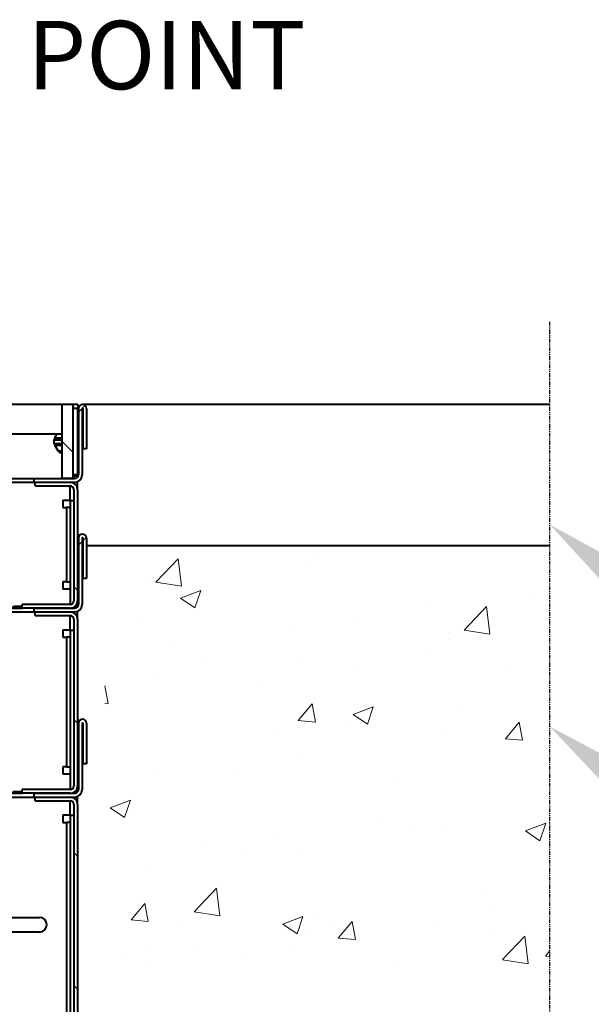
# Model space of a CAD drawing. Units: millimetres. Extents: x 0 to 1782, y 0 to 1260.
# Drawn here: x 1177 to 1328, y 639 to 898 of the extents above; entities that cross this region are included whole.
import ezdxf
from ezdxf import colors
from ezdxf.entities.mleader import LeaderData, LeaderLine
from ezdxf.math import Vec2, Vec3

# ---------------------------------------------------------------- set-up
doc = ezdxf.new("R2010")
doc.units = ezdxf.units.MM
doc.header["$LTSCALE"] = 0.5
doc.linetypes.add('ACDINTGB', pattern=[9, 4, -1, 1, -1, 1, -1])
doc.layers.get('0').update_dxf_attribs({"lineweight": 40, "plot": 0})
for name, color, linetype, lineweight in [('HAURATON_ConstructionSite_Contour', 7, 'Continuous', 40), ('HAURATON_ConstructionSite_Hatching', 8, 'Continuous', 15), ('HAURATON_Product_Contour', 7, 'Continuous', 40)]:
    doc.layers.add(name, color=color, linetype=linetype, lineweight=lineweight)
doc.layers.add('HAURATON_Text', color=40, linetype='Continuous')
doc.layers.add('HAURATON_Text_Macro', color=112, linetype='Continuous')
doc.styles.get("Standard").update_dxf_attribs({"font": 'arial.ttf'})
pattern_1 = [(45, (-1775.145, -1051.197), (-17.52432, 17.52432), [])]
pattern_2 = [(135, (-1775.145, -1051.197), (-17.52432, -17.52432), [])]

msp = doc.modelspace()

# ---------------------------------------------------------------- hatches: boundary and pattern name
at = {"linetype": 'Continuous', "lineweight": 18}
h = msp.add_hatch(dxfattribs=at)
h.set_pattern_fill('ANSI31', scale=7.805709, style=0)
h.set_pattern_definition(pattern_1)
edge = h.paths.add_edge_path(flags=0)
edge.add_line((1193.46, 778.36), (1193.46, 795.82))
edge.add_arc((1193.56, 795.82), 0.0976, 0, 180, ccw=False)
edge.add_line((1193.66, 795.82), (1193.66, 785.19))
edge.add_line((1193.66, 785.19), (1194.63, 785.19))
edge.add_line((1194.63, 785.19), (1194.63, 795.82))
edge.add_arc((1193.56, 795.82), 1.07, 0, 180)
edge.add_line((1192.49, 795.82), (1192.49, 778.36))
edge.add_arc((1191.51, 778.36), 0.976, -90, 0, ccw=False)
edge.add_line((1191.51, 777.38), (1180.78, 777.38))
edge.add_line((1180.78, 777.38), (1180.78, 776.4))
edge.add_line((1180.78, 776.4), (1191.51, 776.4))
edge.add_arc((1191.51, 778.36), 1.95, 270, 360)
h = msp.add_hatch(dxfattribs=at)
h.set_pattern_fill('ANSI31', scale=7.805709, angle=90, style=0)
h.set_pattern_definition(pattern_2)
h.paths.add_polyline_path([(1188.1, 777.38), (1191.02, 777.38), (1191.02, 796.89), (1188.1, 796.89)], flags=0)
h = msp.add_hatch(dxfattribs=at)
h.set_pattern_fill('ANSI31', scale=7.805709, angle=90, style=0)
h.set_pattern_definition(pattern_2)
edge = h.paths.add_edge_path(flags=0)
edge.add_line((1181.07, 776.4), (1181.07, 775.43))
edge.add_line((1181.07, 775.43), (1190.34, 775.43))
edge.add_arc((1190.34, 774.45), 0.976, 0, 90, ccw=False)
edge.add_line((1191.32, 774.45), (1191.32, 745.18))
edge.add_arc((1190.34, 745.18), 0.976, 270, 360, ccw=False)
edge.add_line((1190.34, 744.21), (1177.66, 744.21))
edge.add_line((1177.66, 744.21), (1177.66, 743.23))
edge.add_line((1177.66, 743.23), (1190.34, 743.23))
edge.add_arc((1190.34, 745.18), 1.95, 270, 360)
edge.add_line((1192.29, 745.18), (1192.29, 774.45))
edge.add_arc((1190.34, 774.45), 1.95, 0, 90)
edge.add_line((1190.34, 776.4), (1181.07, 776.4))
h = msp.add_hatch(dxfattribs=at)
h.set_pattern_fill('ANSI31', scale=7.805709, style=0)
h.set_pattern_definition(pattern_1)
edge = h.paths.add_edge_path(flags=0)
edge.add_line((1193.46, 744.21), (1193.46, 761.67))
edge.add_arc((1193.56, 761.67), 0.0976, 0, 180, ccw=False)
edge.add_line((1193.66, 761.67), (1193.66, 751.04))
edge.add_line((1193.66, 751.04), (1194.63, 751.04))
edge.add_line((1194.63, 751.04), (1194.63, 761.67))
edge.add_arc((1193.56, 761.67), 1.07, 0, 180)
edge.add_line((1192.49, 761.67), (1192.49, 744.21))
edge.add_arc((1191.51, 744.21), 0.976, 270, 360, ccw=False)
edge.add_line((1191.51, 743.23), (1180.78, 743.23))
edge.add_line((1180.78, 743.23), (1180.78, 742.25))
edge.add_line((1180.78, 742.25), (1191.51, 742.25))
edge.add_arc((1191.51, 744.21), 1.95, 270, 360)
h = msp.add_hatch(dxfattribs=at)
h.set_pattern_fill('ANSI31', scale=7.805709, angle=90, style=0)
h.set_pattern_definition(pattern_2)
edge = h.paths.add_edge_path(flags=0)
edge.add_line((1181.07, 742.25), (1181.07, 741.28))
edge.add_line((1181.07, 741.28), (1190.34, 741.28))
edge.add_arc((1190.34, 740.3), 0.976, 0, 90, ccw=False)
edge.add_line((1191.32, 740.3), (1191.32, 696.4))
edge.add_arc((1190.34, 696.4), 0.976, 270, 360, ccw=False)
edge.add_line((1190.34, 695.42), (1177.66, 695.42))
edge.add_line((1177.66, 695.42), (1177.66, 694.44))
edge.add_line((1177.66, 694.44), (1190.34, 694.44))
edge.add_arc((1190.34, 696.4), 1.95, 270, 360)
edge.add_line((1192.29, 696.4), (1192.29, 740.3))
edge.add_arc((1190.34, 740.3), 1.95, 0, 90)
edge.add_line((1190.34, 742.25), (1181.07, 742.25))
h = msp.add_hatch(dxfattribs=at)
h.set_pattern_fill('ANSI31', scale=7.805709, angle=90, style=0)
h.set_pattern_definition(pattern_2)
edge = h.paths.add_edge_path(flags=0)
edge.add_line((1181.07, 693.47), (1181.07, 692.49))
edge.add_line((1181.07, 692.49), (1190.34, 692.49))
edge.add_arc((1190.34, 691.52), 0.976, 0, 90, ccw=False)
edge.add_line((1191.32, 691.52), (1191.32, 569.55))
edge.add_arc((1190.34, 569.55), 0.976, 270, 360, ccw=False)
edge.add_line((1190.34, 568.58), (1177.66, 568.58))
edge.add_line((1177.66, 568.58), (1177.66, 567.6))
edge.add_line((1177.66, 567.6), (1190.34, 567.6))
edge.add_arc((1190.34, 569.55), 1.95, 270, 360)
edge.add_line((1192.29, 569.55), (1192.29, 691.52))
edge.add_arc((1190.34, 691.52), 1.95, 0, 90)
edge.add_line((1190.34, 693.47), (1181.07, 693.47))
at = {"layer": 'HAURATON_ConstructionSite_Hatching'}
h = msp.add_hatch(dxfattribs=at)
h.set_pattern_fill('AR-CONC', color=256, scale=0.3)
h.set_pattern_definition([(50, (684.513, 1157.818), (54.6554, -4.7817), [5.715, -62.865]), (355, (684.513, 1157.82), (-10.573, 57.317), [4.572, -50.2922]), (100.4514, (689.07, 1157.42), (44.0824, 52.5353), [4.857, -53.427]), (46.184, (684.51, 1173.06), (81.3237, -12.6127), [8.5725, -94.2975]), (96.636, (691.29, 1172.01), (71.221, 74.228), [7.2855, -80.141]), (351.184, (684.51, 1173.06), (71.221, 74.228), [6.858, -75.438]), (21, (692.133, 1169.248), (45.4843, -30.6796), [5.715, -62.865]), (326, (692.133, 1169.25), (18.5406, 55.2564), [4.572, -50.292]), (71.4514, (695.923, 1166.69), (64.025, 24.5768), [4.857, -53.427]), (37.5, (684.513, 1157.818), (0.9266, 25.3665), [0, -49.6824, 0, -51.054, 0, -50.4825]), (7.5, (684.513, 1157.818), (20.0459, 30.0542), [0, -29.1084, 0, -48.5394, 0, -19.2405]), (327.5, (667.52, 1157.818), (40.6772, -1.7186), [0, -19.05, 0, -59.436, 0, -78.867]), (317.5, (659.9, 1157.818), (44.4388, 7.628), [0, -24.765, 0, -39.4716, 0, -56.007])])
h.paths.add_polyline_path([(1316.79, 759.78), (1201.83, 759.78), (1201.83, 750.82), (1200.11, 744.17), (1199.43, 744.17), (1199.43, 742.17), (1199.43, 715.16), (1201.83, 715.16), (1201.83, 703.16), (1200.28, 694.16), (1199.43, 694.16), (1199.43, 692.16), (1199.47, 567.31), (1316.79, 571.8)])

# ---------------------------------------------------------------- linework, layer by layer
at = {"layer": 'HAURATON_ConstructionSite_Contour'}
for p, q in [((1316.79, 796.89), (1193.56, 796.89)), ((1194.63, 759.78), (1316.79, 759.78))]:
    msp.add_line(p, q, dxfattribs=at)
at = {"layer": 'HAURATON_Product_Contour'}
for p, q in [((1188.1, 796.89), (1164.24, 796.89)), ((1188.1, 796.89), (1188.1, 777.38)), ((1191.02, 796.89), (1188.1, 796.89)), ((1192.39, 796.89), (1191.02, 796.89)), ((1191.02, 796.89), (1191.02, 777.38)), ((1192.39, 796.89), (1192.39, 795.82)), ((1192.39, 795.82), (1191.02, 795.82)), ((1192.39, 778.36), (1192.39, 795.82)), ((1192.49, 795.82), (1192.49, 778.36)), ((1193.46, 795.82), (1193.46, 778.36)), ((1193.66, 795.82), (1193.66, 785.19)), ((1194.63, 795.82), (1194.63, 785.19)), ((1188.1, 789.09), (1164.24, 789.09)), ((1186.28, 788.1), (1186.85, 789.09)), ((1192.39, 790.55), (1192.49, 790.55)), ((1186.15, 787.61), (1188.1, 787.61)), ((1186.15, 786.66), (1186.15, 787.61)), ((1186.15, 786.66), (1188.1, 786.66)), ((1186.28, 788.1), (1188.1, 788.1)), ((1186.28, 786.18), (1188.1, 786.18)), ((1187.13, 784.7), (1186.28, 786.18)), ((1187.13, 784.7), (1188.1, 784.7)), ((1187.98, 784.21), (1188.1, 784.21)), ((1192.39, 785.19), (1192.49, 785.19)), ((1194.63, 785.19), (1193.66, 785.19)), ((1151.51, 776.4), (1180.78, 776.4)), ((1164.24, 777.38), (1180.78, 777.38)), ((1180.78, 777.38), (1180.78, 776.4)), ((1180.78, 777.38), (1191.51, 777.38)), ((1180.78, 776.4), (1191.51, 776.4)), ((1181.07, 775.43), (1181.07, 776.4)), ((1181.07, 776.4), (1190.34, 776.4)), ((1191.02, 777.38), (1188.1, 777.38)), ((1192.39, 778.36), (1191.02, 778.36)), ((1191.32, 778.06), (1192.29, 778.06)), ((1191.32, 777.38), (1191.32, 778.06)), ((1191.32, 776.14), (1191.32, 776.4)), ((1192.39, 778.36), (1192.22, 778.06)), ((1192.29, 777.77), (1192.29, 778.06)), ((1192.29, 774.45), (1192.29, 776.57)), ((1192.39, 778.36), (1192.3, 778.05)), ((1181.07, 775.43), (1190.34, 775.43)), ((1190.34, 771.53), (1190.34, 775.43)), ((1191.32, 774.45), (1191.32, 745.18)), ((1192.29, 774.45), (1192.29, 745.18)), ((1188.39, 771.67), (1190.34, 771.67)), ((1188.39, 771.67), (1188.39, 769.72)), ((1190.34, 771.53), (1190.34, 744.21)), ((1191.32, 771.53), (1190.34, 771.53)), ((1188.39, 769.72), (1189.37, 769.72)), ((1189.37, 769.72), (1189.37, 750.21)), ((1190.34, 769.72), (1189.37, 769.72)), ((1192.39, 762.74), (1192.29, 762.74)), ((1192.39, 761.67), (1192.29, 761.67)), ((1192.39, 762.74), (1192.39, 761.67)), ((1192.39, 744.21), (1192.39, 761.67)), ((1192.49, 761.67), (1192.49, 744.21)), ((1193.46, 761.67), (1193.46, 744.21)), ((1193.66, 761.67), (1193.66, 751.04)), ((1194.63, 761.67), (1194.63, 751.04)), ((1192.39, 756.4), (1192.49, 756.4)), ((1189.37, 750.21), (1188.39, 750.21)), ((1188.39, 750.21), (1188.39, 748.25)), ((1189.37, 750.21), (1190.34, 750.21)), ((1192.39, 751.04), (1192.49, 751.04)), ((1194.63, 751.04), (1193.66, 751.04)), ((1190.34, 748.25), (1188.39, 748.25)), ((1192.29, 743.62), (1192.29, 745.18)), ((1151.51, 743.23), (1177.66, 743.23)), ((1151.51, 742.25), (1180.78, 742.25)), ((1153.46, 743.52), (1177.66, 743.52)), ((1175.41, 743.72), (1177.66, 743.72)), ((1177.66, 743.23), (1177.66, 744.21)), ((1190.34, 744.21), (1177.66, 744.21)), ((1190.34, 743.23), (1177.66, 743.23)), ((1180.78, 743.23), (1180.78, 742.25)), ((1180.78, 743.23), (1191.51, 743.23)), ((1180.78, 742.25), (1191.51, 742.25)), ((1181.07, 742.25), (1190.34, 742.25)), ((1181.07, 741.28), (1181.07, 742.25)), ((1191.32, 743.23), (1191.32, 743.49)), ((1191.32, 741.99), (1191.32, 742.25)), ((1191.37, 743.52), (1192.21, 743.52)), ((1192.39, 744.21), (1192.29, 743.87)), ((1192.39, 744.21), (1192.29, 744.04)), ((1192.39, 744.21), (1192.29, 744.21)), ((1192.29, 740.3), (1192.29, 742.42)), ((1181.07, 741.28), (1190.34, 741.28)), ((1190.34, 737.38), (1190.34, 741.28)), ((1191.32, 740.3), (1191.32, 696.4)), ((1192.29, 740.3), (1192.29, 696.4)), ((1188.39, 737.52), (1190.34, 737.52)), ((1188.39, 737.52), (1188.39, 735.57)), ((1190.34, 737.38), (1190.34, 695.42)), ((1191.32, 737.38), (1190.34, 737.38)), ((1188.39, 735.57), (1189.37, 735.57)), ((1190.34, 735.57), (1189.37, 735.57)), ((1189.37, 735.57), (1189.37, 701.42)), ((1192.39, 713.96), (1192.29, 713.96)), ((1192.39, 713.96), (1192.39, 712.89)), ((1192.39, 712.89), (1192.29, 712.89)), ((1192.39, 695.42), (1192.39, 712.89)), ((1192.49, 712.89), (1192.49, 695.42)), ((1193.46, 712.89), (1193.46, 695.42)), ((1193.66, 712.89), (1193.66, 702.25)), ((1194.63, 712.89), (1194.63, 702.25)), ((1192.39, 707.62), (1192.49, 707.62)), ((1189.37, 701.42), (1188.39, 701.42)), ((1188.39, 701.42), (1188.39, 699.47)), ((1189.37, 701.42), (1190.34, 701.42)), ((1192.39, 702.25), (1192.49, 702.25)), ((1194.63, 702.25), (1193.66, 702.25)), ((1190.34, 699.47), (1188.39, 699.47)), ((1177.66, 694.44), (1177.66, 695.42)), ((1190.34, 695.42), (1177.66, 695.42)), ((1192.29, 694.83), (1192.29, 696.4)), ((1192.39, 695.42), (1192.29, 695.09)), ((1192.39, 695.42), (1192.29, 695.26)), ((1192.39, 695.42), (1192.29, 695.42)), ((1151.51, 694.44), (1177.66, 694.44)), ((1151.51, 693.47), (1180.78, 693.47)), ((1153.46, 694.74), (1177.66, 694.74)), ((1175.41, 694.93), (1177.66, 694.93)), ((1190.34, 694.44), (1177.66, 694.44)), ((1180.78, 694.44), (1180.78, 693.47)), ((1180.78, 694.44), (1191.51, 694.44)), ((1180.78, 693.47), (1191.51, 693.47)), ((1181.07, 693.47), (1190.34, 693.47)), ((1181.07, 692.49), (1181.07, 693.47)), ((1191.32, 694.44), (1191.32, 694.71)), ((1191.32, 693.21), (1191.32, 693.47)), ((1191.37, 694.74), (1192.21, 694.74)), ((1192.29, 691.52), (1192.29, 693.63)), ((1181.07, 692.49), (1190.34, 692.49)), ((1190.34, 688.59), (1190.34, 692.49)), ((1191.32, 691.52), (1191.32, 569.55)), ((1192.29, 691.52), (1192.29, 569.55)), ((1188.39, 688.74), (1190.34, 688.74)), ((1188.39, 688.74), (1188.39, 686.78)), ((1191.32, 688.59), (1190.34, 688.59)), ((1190.34, 688.59), (1190.34, 568.58)), ((1188.39, 686.78), (1189.37, 686.78)), ((1189.37, 686.78), (1189.37, 574.58)), ((1190.34, 686.78), (1189.37, 686.78)), ((1166.63, 661.76), (1182.24, 661.76)), ((1182.24, 657.85), (1166.63, 657.85))]:
    msp.add_line(p, q, dxfattribs=at)
for centre, radius, start, end in [((1193.56, 795.82), 1.07, 0, 180), ((1193.56, 795.82), 0.0976, 0, 180), ((1187.12, 787.61), 0.976, 150, 180), ((1187.12, 786.66), 0.976, 180, 210), ((1187.98, 785.19), 0.976, 210, 270), ((1190.34, 774.45), 1.95, 0, 90), ((1191.51, 778.36), 1.95, 270, 0), ((1191.51, 778.36), 0.976, 270, 0), ((1190.34, 774.45), 0.976, 0, 90), ((1193.56, 761.67), 1.07, 0, 180), ((1193.56, 761.67), 0.0976, 0, 180), ((1190.34, 745.18), 0.976, 270, 0), ((1190.34, 745.18), 1.95, 270, 0), ((1190.34, 740.3), 1.95, 0, 90), ((1191.51, 744.21), 0.976, 270, 0), ((1191.51, 744.21), 1.95, 270, 0), ((1190.34, 740.3), 0.976, 0, 90), ((1193.56, 712.89), 1.07, 0, 180), ((1193.56, 712.89), 0.0976, 0, 180), ((1190.34, 696.4), 0.976, 270, 0), ((1190.34, 696.4), 1.95, 270, 0), ((1191.51, 695.42), 1.95, 270, 0), ((1191.51, 695.42), 0.976, 270, 0), ((1190.34, 691.52), 1.95, 0, 90), ((1190.34, 691.52), 0.976, 0, 90), ((1182.24, 659.81), 1.95, 270, 90)]:
    msp.add_arc(centre, radius, start, end, dxfattribs=at)
at = {"layer": 'HAURATON_Text', "linetype": 'ACDINTGB', "ltscale": 0.5}
msp.add_line((1316.79, 818.7), (1316.79, 436.89), dxfattribs=at)

# ---------------------------------------------------------------- leaders
at = {"layer": 'HAURATON_Text_Macro'}
ml = msp.add_multileader_mtext('Standard', dxfattribs=at)
ml.set_content('DACHFIX POINT', color=256)
ml.set_leader_properties()
ml.build(insert=Vec2(0, 0))
ml.multileader.update_dxf_attribs({"dogleg_length": 12, "arrow_head_size": 21})
ctx = ml.context
ctx.base_point, ctx.char_height, ctx.arrow_head_size, ctx.landing_gap_size, ctx.plane_origin = Vec3(1061.34, 888.83), 18, 21, 12, Vec3(1008.82, 895.15)
notes = []
notes.append((ctx, [(0, (1, 1, 0), (1049.34, 888.83), (1, 0), 12, [(0, [(1030.34, 800.17)], 0, [])])]))
ctx.mtext.insert, ctx.mtext.width, ctx.mtext.flow_direction = Vec3(1073.34, 897.98), 210.6861, 5
ml = msp.add_multileader_mtext('Standard', dxfattribs=at)
ml.set_content('tegelbestrating', color=256)
ml.set_leader_properties()
ml.build(insert=Vec2(0, 0))
ml.multileader.update_dxf_attribs({"dogleg_length": 12, "arrow_head_size": 21})
ctx = ml.context
ctx.base_point, ctx.char_height, ctx.arrow_head_size, ctx.landing_gap_size, ctx.plane_origin = Vec3(1373.58, 730.24), 18, 21, 12, Vec3(1332.77, 722.39)
notes.append((ctx, [(0, (1, 1, 0), (1361.58, 730.24), (1, 0), 12, [(0, [(1316.79, 765.29)], 0, [])])]))
ctx.mtext.insert, ctx.mtext.width, ctx.mtext.flow_direction = Vec3(1385.58, 741.89), 185.3713, 5
ml = msp.add_multileader_mtext('Standard', dxfattribs=at)
ml.set_content('splitfundament', color=256)
ml.set_leader_properties()
ml.build(insert=Vec2(0, 0))
ml.multileader.update_dxf_attribs({"dogleg_length": 12, "arrow_head_size": 21})
ctx = ml.context
ctx.base_point, ctx.char_height, ctx.arrow_head_size, ctx.landing_gap_size, ctx.plane_origin = Vec3(1373.58, 677.98), 18, 21, 12, Vec3(1332.77, 669.16)
notes.append((ctx, [(0, (1, 1, 0), (1361.58, 677.98), (1, 0), 12, [(0, [(1316.79, 712.06)], 0, [])])]))
ctx.mtext.insert, ctx.mtext.width, ctx.mtext.flow_direction = Vec3(1385.58, 689.48), 185.4957, 5
for ctx, leaders in notes:
    for number, flags, end, landing, length, lines in leaders:
        leader = LeaderData()
        leader.index, (leader.has_last_leader_line, leader.has_dogleg_vector, leader.attachment_direction) = number, flags
        leader.last_leader_point, leader.dogleg_vector, leader.dogleg_length = Vec3(end), Vec3(landing), length
        for number, points, colour, breaks in lines:
            line = LeaderLine()
            line.index, line.vertices, line.color, line.breaks = number, Vec3.list(points), colors.encode_raw_color(colour), breaks
            leader.lines.append(line)
        ctx.leaders.append(leader)

doc.saveas('drawing.dxf')
